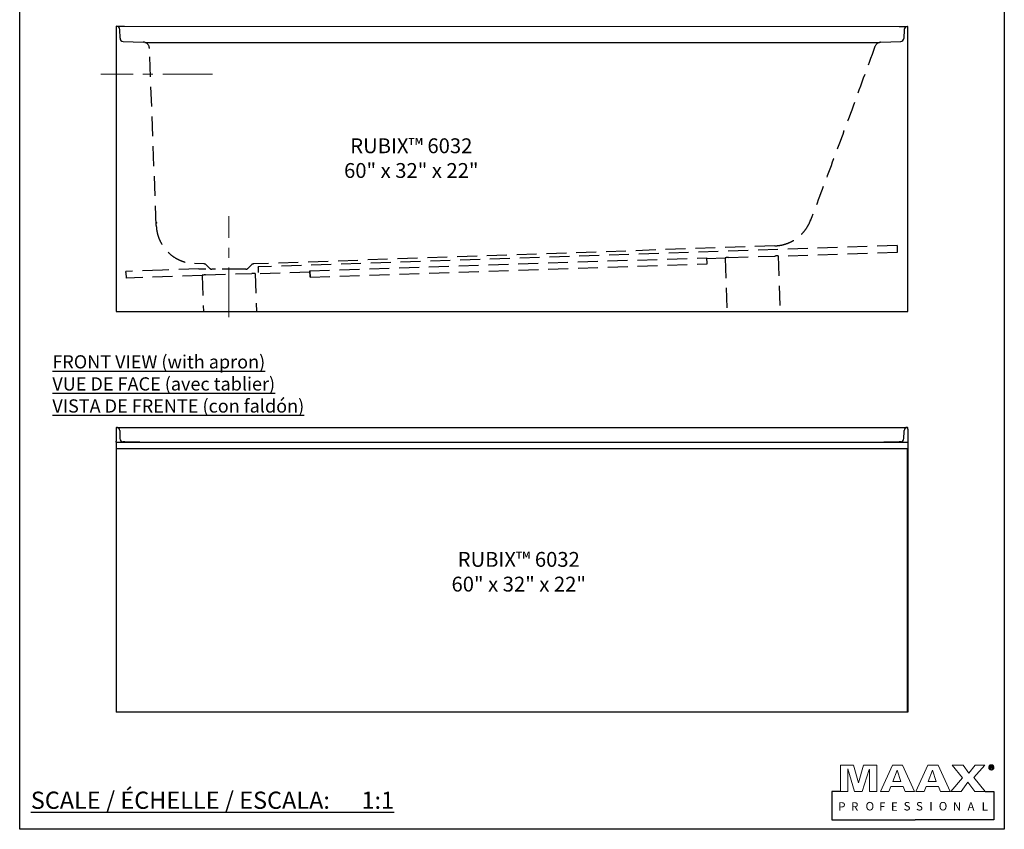
# Model space of a CAD drawing. Extents: x 265 to 418, y -65 to 53.
# Drawn here: x 344 to 418, y -65 to -4 of the extents above; entities that cross this region are included whole.
import ezdxf

# ---------------------------------------------------------------- set-up
doc = ezdxf.new("R2010")
doc.units = 0
doc.header["$LTSCALE"] = 3
doc.header["$MEASUREMENT"] = 0
doc.linetypes.add('CENTER', pattern=[2, 1.25, -0.25, 0.25, -0.25])
doc.linetypes.add('HIDDEN', pattern=[0.375, 0.25, -0.125])
doc.layers.get('0').update_dxf_attribs({"linetype": 'CONTINUOUS'})
doc.layers.add('ARCHITECT', color=7, linetype='CONTINUOUS')
doc.layers.add('SLD-0', color=7, linetype='CONTINUOUS')
doc.styles.add('FICHE', font='ARIAL.TTF')

msp = doc.modelspace()

# ---------------------------------------------------------------- linework, layer by layer
at = {"color": 7, "linetype": 'Continuous', "lineweight": 30}
for p, q in [((351.028, -4.235), (351.028, -4.335)), ((351.028, -4.235), (351.031, -4.235)), ((351.028, -4.335), (351.028, -4.46)), ((351.035, -4.235), (351.031, -4.235)), ((351.035, -4.235), (351.657, -4.235)), ((351.657, -4.235), (410.14, -4.248)), ((410.14, -4.248), (410.765, -4.248)), ((410.765, -4.248), (410.768, -4.248)), ((410.781, -4.248), (410.768, -4.248)), ((410.781, -25.774), (410.781, -4.248)), ((351.308, -5.137), (351.285, -4.476)), ((410.518, -4.489), (410.495, -5.15)), ((351.549, -5.378), (353.048, -5.431)), ((408.759, -5.443), (410.254, -5.391)), ((410.254, -5.391), (410.252, -5.391)), ((409.973, -20.796), (409.988, -21.233)), ((409.988, -21.233), (409.987, -21.318)), ((395.635, -22.148), (395.621, -21.711)), ((395.635, -22.183), (395.635, -22.148)), ((361.606, -25.641), (361.605, -25.676)), ((351.028, -34.524), (351.032, -34.524)), ((351.028, -34.524), (351.028, -34.67)), ((351.028, -34.67), (351.028, -35.576)), ((351.032, -34.524), (351.657, -34.524)), ((351.285, -34.838), (351.303, -35.368)), ((351.657, -34.524), (410.14, -34.524)), ((410.14, -34.524), (410.765, -34.524)), ((410.494, -35.368), (410.513, -34.838)), ((410.765, -34.524), (410.778, -34.524)), ((410.778, -34.67), (410.778, -34.524)), ((410.778, -34.67), (410.778, -35.576)), ((351.028, -35.649), (351.028, -35.576)), ((410.778, -35.649), (410.774, -35.649)), ((410.778, -35.576), (410.778, -35.649)), ((351.028, -36.146), (351.028, -56.024)), ((410.774, -56.024), (410.774, -36.146)), ((410.778, -36.146), (410.774, -36.146)), ((410.778, -36.146), (410.778, -56.024)), ((410.778, -56.024), (410.774, -56.024))]:
    msp.add_line(p, q, dxfattribs=at)
at = {"color": 7, "linetype": 'Continuous', "lineweight": 30, "flags": 128}
for points in [[(353.175, -5.452), (383.181, -5.456), (408.647, -5.459)], [(351.282, -34.765), (351.282, -34.77), (351.283, -34.784), (351.284, -34.807), (351.285, -34.838)], [(410.513, -34.838), (410.514, -34.807), (410.515, -34.784), (410.515, -34.77), (410.515, -34.765)]]:
    msp.add_lwpolyline(points, dxfattribs=at)
at = {"color": 8, "linetype": 'Continuous', "lineweight": 30, "flags": 128}
msp.add_lwpolyline([(410.44, -35.649), (410.438, -35.65), (410.431, -35.655)], dxfattribs=at)
at = {"color": 7, "linetype": 'Continuous', "lineweight": 30}
for centre, start, end in [((351.035, -4.485), 1.98769, 89.98769), ((410.768, -4.498), 89.98769, 177.98769), ((351.558, -5.128), 181.98769, 267.98769), ((410.245, -5.141), 271.98769, 357.98769), ((351.032, -34.774), 2, 90), ((410.765, -34.774), 90, 178), ((351.553, -35.359), 182.00439, 268.98642), ((410.244, -35.359), 271.01358, 357.99561)]:
    msp.add_arc(centre, 0.25, start, end, dxfattribs=at)
for centre, major_axis, start_param, end_param in [((344.567, 164.698), (282.583, -19.7), 4.786663, 4.797373), ((417.23, 164.698), (282.583, 19.7), 4.627405, 4.638114)]:
    msp.add_ellipse(centre, major_axis=major_axis, ratio=0.705615, start_param=start_param, end_param=end_param, dxfattribs=at)
for points, knots in [([(353.53, -5.914), (353.528, -5.886), (353.523, -5.83), (353.498, -5.749), (353.461, -5.673), (353.412, -5.604), (353.352, -5.545), (353.282, -5.496), (353.206, -5.46), (353.127, -5.437), (353.073, -5.433), (353.048, -5.431)], [0, 0, 0, 0, 0.112276, 0.224555, 0.336834, 0.449111, 0.561389, 0.673664, 0.785942, 0.898221, 1, 1, 1, 1]), ([(408.759, -5.443), (408.731, -5.445), (408.675, -5.45), (408.593, -5.475), (408.517, -5.512), (408.449, -5.561), (408.39, -5.622), (408.34, -5.692), (408.318, -5.744), (408.306, -5.771)], [0, 0, 0, 0, 0.1421608, 0.2843199, 0.4264837, 0.5686404, 0.7108029, 0.8529625, 1, 1, 1, 1]), ([(351.028, -35.649), (351.028, -35.65), (351.028, -35.653), (351.028, -35.675), (351.028, -35.71), (351.028, -35.757), (351.028, -35.815), (351.028, -35.883), (351.028, -35.958), (351.028, -36.046), (351.028, -36.11), (351.028, -36.146)], [0, 0, 0, 0, 0.107861, 0.215723, 0.323586, 0.431447, 0.539304, 0.647159, 0.754998, 0.862838, 1, 1, 1, 1]), ([(351.028, -35.649), (354.044, -35.649), (359.373, -35.649), (367.016, -35.649), (373.957, -35.649), (380.899, -35.649), (387.84, -35.649), (394.781, -35.649), (402.425, -35.649), (407.756, -35.649), (410.774, -35.649)], [0, 0, 0, 0, 0.15144, 0.267615, 0.38379, 0.499965, 0.616136, 0.732308, 0.848479, 1, 1, 1, 1]), ([(351.674, -35.608), (351.664, -35.608), (351.641, -35.608), (351.606, -35.608), (351.574, -35.608), (351.553, -35.608), (351.55, -35.608), (351.548, -35.608)], [0, 0, 0, 0, 0.14217, 0.356371, 0.570742, 0.785413, 1, 1, 1, 1]), ([(410.249, -35.608), (410.248, -35.608), (410.247, -35.608), (410.232, -35.608), (410.203, -35.608), (410.166, -35.608), (410.138, -35.608), (410.124, -35.608)], [0, 0, 0, 0, 0.142164, 0.356363, 0.570738, 0.785415, 1, 1, 1, 1]), ([(410.778, -35.649), (410.778, -35.653), (410.778, -35.661), (410.778, -35.726), (410.778, -35.817), (410.778, -35.922), (410.778, -36.031), (410.778, -36.107), (410.778, -36.146)], [0, 0, 0, 0, 0.186236, 0.372635, 0.559138, 0.70608, 0.852501, 1, 1, 1, 1]), ([(410.774, -36.146), (407.758, -36.144), (402.429, -36.142), (394.785, -36.139), (387.842, -36.137), (380.899, -36.136), (373.955, -36.137), (367.012, -36.139), (359.369, -36.142), (354.042, -36.144), (351.028, -36.146)], [0, 0, 0, 0, 0.15142, 0.267625, 0.38383, 0.500035, 0.616244, 0.732453, 0.848661, 1, 1, 1, 1]), ([(410.774, -56.024), (410.508, -56.024), (409.977, -56.024), (409.18, -56.024), (408.384, -56.024), (407.587, -56.024), (406.791, -56.024), (405.994, -56.024), (405.197, -56.024), (404.401, -56.024), (403.604, -56.024), (402.808, -56.024), (402.011, -56.024), (401.214, -56.024), (400.418, -56.024), (399.621, -56.024), (398.824, -56.024), (398.028, -56.024), (397.231, -56.024), (396.435, -56.024), (395.638, -56.024), (394.841, -56.024), (394.045, -56.024), (393.248, -56.024), (392.452, -56.024), (391.655, -56.024), (390.858, -56.024), (390.062, -56.024), (389.265, -56.024), (388.469, -56.024), (387.672, -56.024), (386.875, -56.024), (386.079, -56.024), (385.282, -56.024), (384.485, -56.024), (383.689, -56.024), (382.892, -56.024), (382.096, -56.024), (381.299, -56.024), (380.502, -56.024), (379.706, -56.024), (378.909, -56.024), (378.113, -56.024), (377.316, -56.024), (376.519, -56.024), (375.723, -56.024), (374.926, -56.024), (374.13, -56.024), (373.333, -56.024), (372.536, -56.024), (371.74, -56.024), (370.943, -56.024), (370.146, -56.024), (369.35, -56.024), (368.553, -56.024), (367.757, -56.024), (366.96, -56.024), (366.163, -56.024), (365.367, -56.024), (364.57, -56.024), (363.774, -56.024), (362.977, -56.024), (362.18, -56.024), (361.384, -56.024), (360.587, -56.024), (359.791, -56.024), (358.994, -56.024), (358.197, -56.024), (357.401, -56.024), (356.604, -56.024), (355.807, -56.024), (355.011, -56.024), (354.214, -56.024), (353.418, -56.024), (352.621, -56.024), (351.824, -56.024), (351.293, -56.024), (351.028, -56.024)], [0, 0, 0, 0, 0.013335, 0.026669, 0.040003, 0.053338, 0.066672, 0.080006, 0.09334, 0.106674, 0.120007, 0.133341, 0.146675, 0.160009, 0.173342, 0.186676, 0.200009, 0.213342, 0.226676, 0.240009, 0.253342, 0.266675, 0.280008, 0.293341, 0.306674, 0.320007, 0.33334, 0.346673, 0.360006, 0.373339, 0.386672, 0.400004, 0.413337, 0.42667, 0.440003, 0.453335, 0.466668, 0.480001, 0.493334, 0.506666, 0.519999, 0.533332, 0.546665, 0.559997, 0.57333, 0.586663, 0.599996, 0.613328, 0.626661, 0.639994, 0.653327, 0.66666, 0.679993, 0.693326, 0.706659, 0.719992, 0.733325, 0.746658, 0.759991, 0.773324, 0.786658, 0.799991, 0.813324, 0.826658, 0.839991, 0.853325, 0.866659, 0.879993, 0.893326, 0.90666, 0.919994, 0.933328, 0.946662, 0.959997, 0.973331, 0.986665, 1, 1, 1, 1])]:
    msp.add_open_spline(points, degree=3, knots=knots, dxfattribs=at)
at = {"layer": 'ARCHITECT'}
for p, q in [((351.028, -4.235), (351.028, -25.774)), ((351.028, -25.774), (410.781, -25.774)), ((405.694, -62.02), (405.04, -62.02)), ((405.04, -62.02), (405.04, -64.163)), ((416.628, -62.02), (417.283, -62.02)), ((417.283, -62.02), (417.283, -64.163)), ((405.04, -64.163), (411.337, -64.163)), ((417.283, -64.163), (411.337, -64.163))]:
    msp.add_line(p, q, dxfattribs=at)
at = {"layer": 'ARCHITECT', "linetype": 'HIDDEN', "ltscale": 2}
for p, q in [((354.043, -19.29), (353.53, -5.914)), ((409.973, -20.796), (361.75, -22.4)), ((400.747, -20.818), (361.393, -22.184)), ((409.987, -21.318), (400.994, -21.617)), ((357.653, -22.183), (356.935, -22.158)), ((361.225, -22.257), (360.974, -22.508)), ((365.637, -22.708), (395.621, -21.711)), ((365.652, -23.18), (395.635, -22.183)), ((396.994, -21.75), (395.623, -21.796)), ((396.994, -21.748), (396.995, -21.713)), ((396.994, -21.748), (397.127, -25.745)), ((397.244, -21.702), (400.743, -21.586)), ((400.992, -21.58), (401.132, -25.774)), ((354.504, -22.661), (351.755, -22.752)), ((351.755, -22.817), (351.755, -22.752)), ((351.755, -22.817), (351.769, -23.254)), ((357.252, -22.549), (354.504, -22.641)), ((354.504, -22.641), (354.504, -22.661)), ((357.516, -23.06), (357.516, -23.026)), ((357.766, -23.015), (361.264, -22.898)), ((358.523, -22.58), (358.248, -22.58)), ((360.523, -22.581), (358.523, -22.58)), ((360.797, -22.581), (360.523, -22.581)), ((361.514, -22.893), (361.61, -25.774)), ((365.639, -22.793), (361.515, -22.93)), ((365.652, -23.145), (365.637, -22.708)), ((365.637, -22.708), (365.637, -22.743)), ((365.637, -22.743), (365.652, -23.18)), ((357.516, -23.063), (351.769, -23.254)), ((357.516, -23.06), (357.606, -25.774)), ((365.652, -23.18), (365.652, -23.145))]:
    msp.add_line(p, q, dxfattribs=at)
at = {"layer": 'ARCHITECT', "color": 7, "linetype": 'CENTER', "lineweight": 0}
for p, q in [((358.29, -7.853), (349.854, -7.853)), ((359.523, -26.213), (359.523, -18.576))]:
    msp.add_line(p, q, dxfattribs=at)
at = {"layer": 'ARCHITECT'}
msp.add_lwpolyline([(343.732, 52.511), (418.073, 52.511), (418.073, -64.874), (343.732, -64.874)], close=True, dxfattribs=at)
at = {"layer": 'ARCHITECT', "linetype": 'HIDDEN', "ltscale": 2}
msp.add_lwpolyline([(358.072, -22.507), (357.915, -22.35), (357.821, -22.256)], dxfattribs=at)
at = {"layer": 'ARCHITECT', "color": 7, "lineweight": 0}
for points in [[(405.694, -62.02), (405.694, -60.027), (406.691, -60.027), (407.072, -61.375), (407.072, -61.375), (407.453, -60.027), (408.45, -60.027), (408.45, -62.02), (407.893, -62.02), (407.893, -60.349), (407.864, -60.349), (407.336, -62.02), (406.75, -62.02), (406.251, -60.32), (406.251, -60.32), (406.251, -62.02), (405.694, -62.02)], [(408.714, -62.02), (409.622, -60.027), (410.384, -60.027), (411.293, -62.02), (410.59, -62.02), (410.443, -61.639), (409.505, -61.639), (409.358, -62.02), (408.714, -62.02)], [(411.381, -62.02), (412.29, -60.027), (413.081, -60.027), (413.99, -62.02), (413.257, -62.02), (413.11, -61.639), (412.172, -61.639), (412.026, -62.02), (411.381, -62.02)], [(415.309, -61.316), (414.811, -62.02), (414.048, -62.02), (414.928, -60.994), (414.136, -60.027), (414.957, -60.027), (415.397, -60.642), (415.866, -60.027), (416.599, -60.027), (415.778, -60.965), (416.628, -62.02), (415.836, -62.02), (415.309, -61.316)], [(417.099, -60.401), (417.099, -60.401), (417.135, -60.389), (417.171, -60.389), (417.207, -60.365), (417.243, -60.341), (417.267, -60.306), (417.279, -60.282), (417.291, -60.234), (417.291, -60.198), (417.291, -60.198), (417.291, -60.162), (417.279, -60.126), (417.267, -60.09), (417.243, -60.054), (417.207, -60.03), (417.171, -60.018), (417.135, -60.006), (417.099, -59.994), (417.099, -59.994), (417.052, -60.006), (417.016, -60.018), (416.98, -60.03), (416.956, -60.054), (416.932, -60.09), (416.908, -60.126), (416.896, -60.162), (416.896, -60.198), (416.896, -60.198), (416.896, -60.234), (416.908, -60.282), (416.932, -60.306), (416.956, -60.341), (416.98, -60.365), (417.016, -60.389), (417.052, -60.389), (417.099, -60.401), (417.099, -60.401)], [(417.099, -60.377), (417.099, -60.377), (417.064, -60.365), (417.028, -60.365), (416.968, -60.317), (416.932, -60.27), (416.92, -60.234), (416.92, -60.198), (416.92, -60.198), (416.92, -60.162), (416.932, -60.126), (416.968, -60.078), (417.028, -60.03), (417.064, -60.03), (417.099, -60.018), (417.099, -60.018), (417.135, -60.03), (417.159, -60.03), (417.219, -60.078), (417.255, -60.126), (417.267, -60.162), (417.267, -60.198), (417.267, -60.198), (417.267, -60.234), (417.255, -60.27), (417.219, -60.317), (417.159, -60.365), (417.135, -60.365), (417.099, -60.377), (417.099, -60.377)], [(417.123, -60.21), (417.123, -60.21), (417.159, -60.198), (417.183, -60.198), (417.195, -60.174), (417.195, -60.15), (417.195, -60.15), (417.195, -60.114), (417.171, -60.102), (417.171, -60.102), (417.147, -60.09), (417.123, -60.09), (417.016, -60.09), (417.016, -60.306), (417.052, -60.306), (417.052, -60.21), (417.099, -60.21), (417.159, -60.306), (417.195, -60.306), (417.123, -60.21)], [(417.052, -60.186), (417.052, -60.102), (417.111, -60.102), (417.111, -60.102), (417.147, -60.114), (417.171, -60.126), (417.171, -60.15), (417.171, -60.15), (417.159, -60.174), (417.147, -60.186), (417.087, -60.186), (417.052, -60.186)], [(410.267, -61.258), (409.974, -60.408), (409.974, -60.408), (409.652, -61.258), (410.267, -61.258)], [(412.935, -61.258), (412.641, -60.408), (412.641, -60.408), (412.319, -61.258), (412.935, -61.258)]]:
    msp.add_lwpolyline(points, close=True, dxfattribs=at)
at = {"layer": 'ARCHITECT', "linetype": 'HIDDEN', "ltscale": 2}
for centre, radius, start, end in [((397.391, -27.993), 6.292, 91.33566, 93.61323), ((401.013, -27.853), 6.273, 90.19282, 92.47556), ((357.471, -14.867), 7.685, 268.36704, 272.35636), ((357.913, -29.305), 6.292, 91.33552, 93.61321), ((361.535, -29.167), 6.274, 90.19294, 92.47544)]:
    msp.add_arc(centre, radius, start, end, dxfattribs=at)
msp.add_ellipse((359.529, -23.329), major_axis=(7.515, -225.987), ratio=0.009951, start_param=1.572643, end_param=1.574578, dxfattribs=at)
for points, knots in [([(408.306, -5.771), (407.722, -7.369), (406.624, -10.37), (405.004, -14.738), (403.964, -17.507), (403.45, -18.877)], [0, 0, 0, 0, 0.365135, 0.685943, 1, 1, 1, 1]), ([(354.043, -19.29), (354.052, -19.402), (354.069, -19.626), (354.143, -19.957), (354.249, -20.277), (354.393, -20.583), (354.569, -20.871), (354.777, -21.138), (355.013, -21.379), (355.275, -21.593), (355.559, -21.776), (355.862, -21.925), (356.18, -22.04), (356.469, -22.109), (356.721, -22.146), (356.864, -22.154), (356.935, -22.158)], [0, 0, 0, 0, 0.0752799, 0.1507999, 0.2260797, 0.3013596, 0.3768795, 0.4521595, 0.5274391, 0.6029591, 0.6782393, 0.7535192, 0.8290392, 0.9043195, 0.9521599, 1, 1, 1, 1]), ([(400.747, -20.818), (400.859, -20.81), (401.083, -20.795), (401.414, -20.725), (401.736, -20.621), (402.043, -20.48), (402.332, -20.306), (402.601, -20.101), (402.844, -19.866), (403.06, -19.606), (403.229, -19.349), (403.358, -19.105), (403.42, -18.953), (403.45, -18.877)], [0, 0, 0, 0, 0.095519, 0.191342, 0.286861, 0.38238, 0.478203, 0.573721, 0.66924, 0.765064, 0.860582, 0.930291, 1, 1, 1, 1]), ([(357.821, -22.256), (357.799, -22.238), (357.756, -22.202), (357.693, -22.185), (357.659, -22.183), (357.653, -22.183)], [0, 0, 0, 0, 0.449271, 0.89859, 1, 1, 1, 1]), ([(361.393, -22.184), (361.377, -22.184), (361.362, -22.186), (361.339, -22.191), (361.332, -22.194), (361.317, -22.198), (361.309, -22.201), (361.288, -22.211), (361.274, -22.218), (361.248, -22.236), (361.236, -22.246), (361.225, -22.257)], [0, 0, 0, 0, 0.25, 0.25, 0.375, 0.375, 0.5, 0.5, 0.75, 0.75, 1, 1, 1, 1]), ([(358.072, -22.507), (358.094, -22.525), (358.137, -22.561), (358.202, -22.579), (358.239, -22.58), (358.248, -22.58)], [0, 0, 0, 0, 0.429242, 0.858531, 1, 1, 1, 1]), ([(360.797, -22.581), (360.816, -22.579), (360.863, -22.576), (360.925, -22.55), (360.96, -22.52), (360.974, -22.508)], [0, 0, 0, 0, 0.288918, 0.717817, 1, 1, 1, 1])]:
    msp.add_open_spline(points, degree=3, knots=knots, dxfattribs=at)
msp.add_point((403.45, -18.877), dxfattribs=at)
at = {"layer": 'SLD-0'}
msp.add_point((354.068, -19.086), dxfattribs=at)

# ---------------------------------------------------------------- texts
at = {"layer": 'ARCHITECT', "style": 'FICHE'}
for s, insert, char_height, width, attachment_point in [('RUBIX™ 6032\\P60" x 32" x 22"', (373.299, -14.338), 1.12, 25.24979, 5), ('{\\LFRONT VIEW (with apron)\\PVUE DE FACE (avec tablier)\\PVISTA DE FRENTE (con faldón)}', (346.198, -29.074), 1, 52.68735, 1), ('RUBIX™ 6032\\P60" x 32" x 22"', (381.413, -45.571), 1.12, 25.24979, 5), ('{\\LSCALE / ÉCHELLE / ESCALA:      1:1}', (344.571, -62.028), 1.3, 52.28196, 1), ('{\\fArial monospaced for SAP|b1|i0|c0|p49;P}', (405.533, -62.833), 0.64, 0.6199, 1), ('{\\fArial monospaced for SAP|b1|i0|c0|p49;R}', (406.501, -62.833), 0.64, 0.6353, 1), ('{\\fArial monospaced for SAP|b1|i0|c0|p49;O}', (407.597, -62.81), 0.64, 0.67001, 1), ('{\\fArial monospaced for SAP|b1|i0|c0|p49;F}', (408.613, -62.833), 0.64, 0.61454, 1), ('{\\fArial monospaced for SAP|b1|i0|c0|p49;E}', (409.517, -62.833), 0.64, 0.62893, 1), ('{\\fArial monospaced for SAP|b1|i0|c0|p49;S}', (410.47, -62.813), 0.64, 0.73423, 1), ('{\\fArial monospaced for SAP|b1|i0|c0|p49;S}', (411.407, -62.813), 0.64, 0.71701, 1), ('{\\fArial|b1|i0|c204|p34;I}', (412.409, -62.809), 0.6592, 0.4447, 1), ('{\\fArial monospaced for SAP|b1|i0|c0|p49;O}', (413.122, -62.81), 0.64, 0.74264, 1), ('{\\fArial|b1|i0|c0|p34;N}', (414.192, -62.83), 0.64, 0.78033, 1), ('{\\fArial|b1|i0|c0|p34;A}', (415.29, -62.83), 0.64, 0.78611, 1), ('{\\fArial Narrow|b1|i0|c0|p34;L}', (416.361, -62.83), 0.64, 0.55808, 1)]:
    msp.add_mtext(s, dxfattribs=dict(at, insert=insert, char_height=char_height, width=width, attachment_point=attachment_point))

doc.saveas('drawing.dxf')
